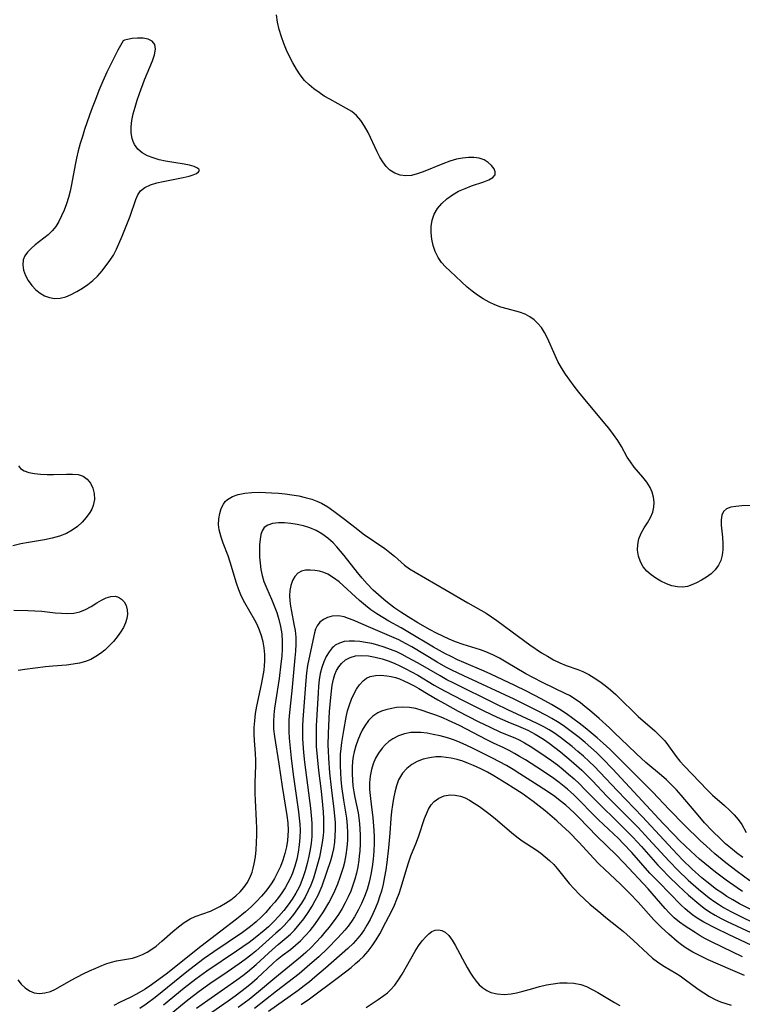
# Model space of a CAD drawing. Extents: x 1597504 to 1605706, y 2805615 to 2813817.
# Drawn here: x 1598439 to 1598619, y 2805914 to 2806159 of the extents above; entities that cross this region are included whole.
import ezdxf

# ---------------------------------------------------------------- set-up
doc = ezdxf.new("R2010")
doc.units = 0

msp = doc.modelspace()

# ---------------------------------------------------------------- linework, layer by layer
at = {"layer": 'WIL_032_Contours', "color": 0}
for points in [[(1598623.6, 2806038.02, 138), (1598618.8, 2806037.82, 138), (1598617.37, 2806037.69, 138), (1598616.1, 2806037.46, 138), (1598615.03, 2806037.06, 138), (1598614.26, 2806036.45, 138), (1598613.81, 2806035.52, 138), (1598613.65, 2806034.36, 138), (1598613.68, 2806033.01, 138), (1598613.98, 2806030.02, 138), (1598614.09, 2806028.44, 138), (1598614.09, 2806026.87, 138), (1598613.92, 2806025.51, 138), (1598613.57, 2806024.21, 138), (1598613.02, 2806023.02, 138), (1598612.2, 2806021.9, 138), (1598611.18, 2806020.91, 138), (1598610.02, 2806020.04, 138), (1598608.78, 2806019.27, 138), (1598607.49, 2806018.59, 138), (1598606.38, 2806018.1, 138), (1598605.26, 2806017.72, 138), (1598604.12, 2806017.53, 138), (1598602.76, 2806017.59, 138), (1598601.38, 2806017.9, 138), (1598600.01, 2806018.41, 138), (1598598.67, 2806019.06, 138), (1598597.37, 2806019.82, 138), (1598596.19, 2806020.65, 138), (1598595.13, 2806021.56, 138), (1598594.24, 2806022.59, 138), (1598593.52, 2806023.88, 138), (1598593.05, 2806025.29, 138), (1598592.83, 2806026.75, 138), (1598592.86, 2806028.22, 138), (1598593.15, 2806029.64, 138), (1598593.73, 2806031.01, 138), (1598594.49, 2806032.32, 138), (1598595.31, 2806033.61, 138), (1598596.07, 2806034.91, 138), (1598596.65, 2806036.26, 138), (1598596.91, 2806037.48, 138), (1598596.96, 2806038.74, 138), (1598596.82, 2806040, 138), (1598596.5, 2806041.24, 138), (1598596, 2806042.43, 138), (1598595.17, 2806043.75, 138), (1598594.17, 2806044.99, 138), (1598592.02, 2806047.46, 138), (1598591.03, 2806048.77, 138), (1598590.27, 2806050, 138), (1598588.83, 2806052.59, 138), (1598587.87, 2806054.12, 138), (1598586.8, 2806055.65, 138), (1598585.66, 2806057.16, 138), (1598584.68, 2806058.39, 138), (1598579.39, 2806064.74, 138), (1598578.21, 2806066.2, 138), (1598577.05, 2806067.68, 138), (1598575.93, 2806069.17, 138), (1598574.87, 2806070.69, 138), (1598573.88, 2806072.23, 138), (1598572.99, 2806073.82, 138), (1598572.29, 2806075.29, 138), (1598570.37, 2806079.67, 138), (1598569.66, 2806081.02, 138), (1598568.85, 2806082.28, 138), (1598567.98, 2806083.3, 138), (1598567.01, 2806084.2, 138), (1598565.94, 2806084.96, 138), (1598564.78, 2806085.59, 138), (1598563.35, 2806086.12, 138), (1598560.32, 2806086.93, 138), (1598558.77, 2806087.38, 138), (1598557.27, 2806087.95, 138), (1598555.79, 2806088.65, 138), (1598554.34, 2806089.46, 138), (1598552.94, 2806090.35, 138), (1598551.6, 2806091.32, 138), (1598550.33, 2806092.36, 138), (1598546.1, 2806096.3, 138), (1598544.98, 2806097.4, 138), (1598543.96, 2806098.54, 138), (1598543.08, 2806099.77, 138), (1598542.36, 2806101.21, 138), (1598541.84, 2806102.73, 138), (1598541.5, 2806104.31, 138), (1598541.34, 2806105.92, 138), (1598541.37, 2806107.51, 138), (1598541.61, 2806109.07, 138), (1598542.1, 2806110.53, 138), (1598542.91, 2806111.94, 138), (1598543.99, 2806113.22, 138), (1598545.26, 2806114.37, 138), (1598546.67, 2806115.4, 138), (1598548.2, 2806116.27, 138), (1598549.81, 2806116.98, 138), (1598551.43, 2806117.58, 138), (1598554.47, 2806118.59, 138), (1598555.75, 2806119.11, 138), (1598556.72, 2806119.67, 138), (1598557.29, 2806120.34, 138), (1598557.36, 2806121.07, 138), (1598557.05, 2806121.87, 138), (1598556.44, 2806122.68, 138), (1598555.59, 2806123.44, 138), (1598554.54, 2806124.07, 138), (1598553.31, 2806124.52, 138), (1598552.03, 2806124.72, 138), (1598550.64, 2806124.72, 138), (1598549.19, 2806124.55, 138), (1598547.7, 2806124.24, 138), (1598546, 2806123.74, 138), (1598544.3, 2806123.13, 138), (1598539.41, 2806121.14, 138), (1598537.91, 2806120.61, 138), (1598536.44, 2806120.23, 138), (1598535.01, 2806120.09, 138), (1598533.6, 2806120.27, 138), (1598532.27, 2806120.76, 138), (1598531.07, 2806121.55, 138), (1598530.14, 2806122.47, 138), (1598529.32, 2806123.57, 138), (1598528.58, 2806124.8, 138), (1598527.9, 2806126.11, 138), (1598525.62, 2806130.95, 138), (1598524.78, 2806132.5, 138), (1598523.83, 2806133.92, 138), (1598522.72, 2806135.18, 138), (1598521.57, 2806136.12, 138), (1598520.28, 2806136.93, 138), (1598516.07, 2806139.2, 138), (1598514.72, 2806140, 138), (1598513.4, 2806140.86, 138), (1598512.13, 2806141.79, 138), (1598510.93, 2806142.81, 138), (1598509.82, 2806143.92, 138), (1598508.73, 2806145.27, 138), (1598507.76, 2806146.72, 138), (1598506.88, 2806148.25, 138), (1598506.07, 2806149.83, 138), (1598505.33, 2806151.46, 138), (1598504.65, 2806153.12, 138), (1598504.05, 2806154.79, 138), (1598503.49, 2806156.63, 138), (1598503.04, 2806158.46, 138), (1598502.76, 2806160.25, 138)], [(1598464.53, 2806153.74, 138), (1598463.27, 2806151.45, 138), (1598461.51, 2806147.99, 138), (1598460.52, 2806145.92, 138), (1598459.51, 2806143.69, 138), (1598458.53, 2806141.41, 138), (1598457.63, 2806139.18, 138), (1598456.82, 2806137.1, 138), (1598456.15, 2806135.24, 138), (1598454.96, 2806131.7, 138), (1598454.4, 2806129.92, 138), (1598453.87, 2806128.14, 138), (1598453.38, 2806126.34, 138), (1598452.95, 2806124.54, 138), (1598452.6, 2806122.89, 138), (1598451.66, 2806117.93, 138), (1598451.31, 2806116.31, 138), (1598450.9, 2806114.71, 138), (1598450.42, 2806113.12, 138), (1598449.86, 2806111.59, 138), (1598449.23, 2806110.11, 138), (1598448.52, 2806108.72, 138), (1598447.76, 2806107.5, 138), (1598446.9, 2806106.4, 138), (1598445.88, 2806105.43, 138), (1598442.59, 2806102.9, 138), (1598441.6, 2806102.03, 138), (1598440.73, 2806101.12, 138), (1598440.05, 2806100.16, 138), (1598439.63, 2806099.13, 138), (1598439.51, 2806097.9, 138), (1598439.73, 2806096.6, 138), (1598440.21, 2806095.29, 138), (1598440.9, 2806094.01, 138), (1598441.76, 2806092.79, 138), (1598442.79, 2806091.7, 138), (1598443.84, 2806090.88, 138), (1598444.97, 2806090.22, 138), (1598446.18, 2806089.77, 138), (1598447.43, 2806089.56, 138), (1598448.82, 2806089.63, 138), (1598450.23, 2806089.98, 138), (1598451.64, 2806090.53, 138), (1598453.04, 2806091.24, 138), (1598454.4, 2806092.07, 138), (1598455.72, 2806093.01, 138), (1598456.97, 2806094.02, 138), (1598458.13, 2806095.12, 138), (1598459.29, 2806096.42, 138), (1598461.25, 2806098.97, 138), (1598462.14, 2806100.3, 138), (1598462.93, 2806101.84, 138), (1598464.31, 2806105.1, 138), (1598465.65, 2806108.41, 138), (1598466.27, 2806110.04, 138), (1598467.69, 2806114.25, 138), (1598468.21, 2806115.38, 138), (1598468.91, 2806116.35, 138), (1598470.01, 2806117.22, 138), (1598471.38, 2806117.87, 138), (1598472.92, 2806118.36, 138), (1598474.57, 2806118.74, 138), (1598479.56, 2806119.67, 138), (1598481.02, 2806120.01, 138), (1598482.04, 2806120.34, 138), (1598482.85, 2806120.7, 138), (1598483.39, 2806121.07, 138), (1598483.59, 2806121.46, 138), (1598483.42, 2806121.8, 138), (1598482.95, 2806122.13, 138), (1598482.25, 2806122.43, 138), (1598481.13, 2806122.75, 138), (1598479.79, 2806123.02, 138), (1598475.16, 2806123.81, 138), (1598473.57, 2806124.14, 138), (1598472.03, 2806124.57, 138), (1598470.61, 2806125.12, 138), (1598469.34, 2806125.84, 138), (1598468.26, 2806126.8, 138), (1598467.42, 2806127.95, 138), (1598467.06, 2806128.65, 138), (1598466.79, 2806129.39, 138), (1598466.54, 2806130.82, 138), (1598466.54, 2806132.34, 138), (1598466.74, 2806133.93, 138), (1598467.08, 2806135.57, 138), (1598467.53, 2806137.25, 138), (1598468.05, 2806138.94, 138), (1598468.64, 2806140.64, 138), (1598469.91, 2806144.03, 138), (1598471.91, 2806148.81, 138), (1598472.39, 2806150.3, 138), (1598472.6, 2806151.67, 138), (1598472.44, 2806152.84, 138), (1598471.83, 2806153.71, 138), (1598470.83, 2806154.22, 138), (1598469.54, 2806154.46, 138), (1598468.14, 2806154.48, 138), (1598466.78, 2806154.34, 138), (1598465.67, 2806154.12, 138), (1598464.87, 2806153.9, 138), (1598464.53, 2806153.74, 138)], [(1598438.43, 2806047.83, 138), (1598438.96, 2806047.16, 138), (1598439.89, 2806046.54, 138), (1598441.08, 2806046.12, 138), (1598442.47, 2806045.85, 138), (1598443.98, 2806045.69, 138), (1598445.58, 2806045.63, 138), (1598447.22, 2806045.62, 138), (1598450.45, 2806045.74, 138), (1598451.97, 2806045.76, 138), (1598453.36, 2806045.63, 138), (1598454.59, 2806045.25, 138), (1598455.63, 2806044.5, 138), (1598456.44, 2806043.47, 138), (1598457.03, 2806042.24, 138), (1598457.36, 2806040.87, 138), (1598457.41, 2806039.43, 138), (1598457.09, 2806037.92, 138), (1598456.73, 2806037.01, 138), (1598456.25, 2806036.13, 138), (1598455.38, 2806034.9, 138), (1598454.34, 2806033.74, 138), (1598453.16, 2806032.69, 138), (1598451.85, 2806031.75, 138), (1598450.42, 2806030.96, 138), (1598448.68, 2806030.29, 138), (1598446.84, 2806029.78, 138), (1598444.93, 2806029.38, 138), (1598441, 2806028.7, 138), (1598439.03, 2806028.32, 138), (1598437.08, 2806027.85, 138)], [(1598438.28, 2805919.62, 136), (1598439.17, 2805918.57, 136), (1598440.15, 2805917.66, 136), (1598441.21, 2805916.92, 136), (1598442.36, 2805916.43, 136), (1598443.67, 2805916.25, 136), (1598445.05, 2805916.37, 136), (1598446.44, 2805916.77, 136), (1598447.67, 2805917.33, 136), (1598451.61, 2805919.56, 136), (1598454.62, 2805921.14, 136), (1598456.17, 2805921.88, 136), (1598457.72, 2805922.58, 136), (1598459.28, 2805923.22, 136), (1598460.49, 2805923.67, 136), (1598461.69, 2805924.05, 136), (1598462.88, 2805924.36, 136), (1598466.93, 2805925.08, 136), (1598468.17, 2805925.43, 136), (1598469.38, 2805925.92, 136), (1598470.55, 2805926.54, 136), (1598471.69, 2805927.26, 136), (1598472.8, 2805928.07, 136), (1598474.21, 2805929.24, 136), (1598476.96, 2805931.7, 136), (1598478.34, 2805932.88, 136), (1598479.77, 2805933.95, 136), (1598481.27, 2805934.85, 136), (1598482.49, 2805935.39, 136), (1598486.31, 2805936.78, 136), (1598487.51, 2805937.32, 136), (1598488.7, 2805937.93, 136), (1598490.08, 2805938.72, 136), (1598491.41, 2805939.59, 136), (1598492.66, 2805940.55, 136), (1598493.73, 2805941.55, 136), (1598494.68, 2805942.65, 136), (1598495.51, 2805943.84, 136), (1598496.17, 2805945.1, 136), (1598496.71, 2805946.47, 136), (1598497.01, 2805947.49, 136), (1598497.25, 2805948.53, 136), (1598497.54, 2805950.27, 136), (1598497.73, 2805952.05, 136), (1598497.84, 2805953.86, 136), (1598497.89, 2805955.69, 136), (1598497.88, 2805957.47, 136), (1598497.82, 2805959.25, 136), (1598497.55, 2805964.41, 136), (1598497.5, 2805966.1, 136), (1598497.52, 2805968.88, 136), (1598497.65, 2805973.05, 136), (1598497.64, 2805974.43, 136), (1598497.54, 2805976.05, 136), (1598497.28, 2805979.29, 136), (1598497.23, 2805980.93, 136), (1598497.25, 2805982.57, 136), (1598497.36, 2805984.22, 136), (1598497.59, 2805986.03, 136), (1598497.91, 2805987.84, 136), (1598499.06, 2805993.25, 136), (1598499.41, 2805995.05, 136), (1598499.69, 2805996.85, 136), (1598499.82, 2805998, 136), (1598499.89, 2805999.08, 136), (1598499.89, 2806000.77, 136), (1598499.74, 2806002.45, 136), (1598499.47, 2806003.93, 136), (1598499.07, 2806005.39, 136), (1598498.57, 2806006.82, 136), (1598497.96, 2806008.21, 136), (1598497.36, 2806009.36, 136), (1598494.91, 2806013.62, 136), (1598494.1, 2806015.23, 136), (1598493.43, 2806016.88, 136), (1598492.85, 2806018.58, 136), (1598491.27, 2806023.74, 136), (1598490.71, 2806025.37, 136), (1598489.53, 2806028.51, 136), (1598489, 2806030.01, 136), (1598488.72, 2806030.92, 136), (1598488.51, 2806031.82, 136), (1598488.36, 2806033.2, 136), (1598488.4, 2806034.57, 136), (1598488.63, 2806035.89, 136), (1598489.02, 2806037.14, 136), (1598489.59, 2806038.27, 136), (1598490.04, 2806038.87, 136), (1598490.56, 2806039.4, 136), (1598491.79, 2806040.17, 136), (1598493.26, 2806040.67, 136), (1598494.91, 2806040.98, 136), (1598496.68, 2806041.15, 136), (1598498.53, 2806041.2, 136), (1598500.03, 2806041.17, 136), (1598501.55, 2806041.09, 136), (1598503.26, 2806040.97, 136), (1598504.96, 2806040.79, 136), (1598506.66, 2806040.57, 136), (1598508.34, 2806040.28, 136), (1598509.98, 2806039.92, 136), (1598511.58, 2806039.47, 136), (1598512.84, 2806039.01, 136), (1598514.05, 2806038.46, 136), (1598515.62, 2806037.55, 136), (1598517.11, 2806036.51, 136), (1598519.73, 2806034.54, 136), (1598523.09, 2806031.89, 136), (1598524.44, 2806030.88, 136), (1598529.8, 2806027.15, 136), (1598531.04, 2806026.23, 136), (1598532.21, 2806025.28, 136), (1598534.69, 2806023.07, 136), (1598535.98, 2806022.14, 136), (1598537.36, 2806021.26, 136), (1598545.14, 2806016.84, 136), (1598550.54, 2806013.64, 136), (1598555.04, 2806011.06, 136), (1598556.4, 2806010.17, 136), (1598557.74, 2806009.24, 136), (1598563.1, 2806005.21, 136), (1598565.97, 2806003.16, 136), (1598568.9, 2806001.21, 136), (1598570.39, 2806000.31, 136), (1598571.9, 2805999.46, 136), (1598573.42, 2805998.71, 136), (1598575.02, 2805998.03, 136), (1598577.92, 2805996.99, 136), (1598579.2, 2805996.51, 136), (1598580.64, 2805995.81, 136), (1598582.04, 2805994.97, 136), (1598583.42, 2805994.03, 136), (1598584.76, 2805993.01, 136), (1598586.08, 2805991.91, 136), (1598587.37, 2805990.76, 136), (1598588.73, 2805989.47, 136), (1598592.01, 2805986.26, 136), (1598593, 2805985.33, 136), (1598597.13, 2805981.72, 136), (1598598.42, 2805980.5, 136), (1598599.6, 2805979.21, 136), (1598600.57, 2805977.95, 136), (1598602.43, 2805975.36, 136), (1598603.41, 2805974.17, 136), (1598604.46, 2805973.01, 136), (1598610.3, 2805966.92, 136), (1598611.55, 2805965.72, 136), (1598614.47, 2805963.13, 136), (1598615.72, 2805961.97, 136), (1598616.88, 2805960.8, 136), (1598617.92, 2805959.61, 136), (1598618.79, 2805958.41, 136), (1598619.94, 2805956.39, 136)], [(1598619.1, 2805950.11, 134), (1598617.54, 2805951.3, 134), (1598616.01, 2805952.53, 134), (1598614.78, 2805953.59, 134), (1598613.58, 2805954.68, 134), (1598611.42, 2805956.78, 134), (1598609.52, 2805958.82, 134), (1598608.33, 2805960.17, 134), (1598603.72, 2805965.68, 134), (1598602.53, 2805967.02, 134), (1598601.29, 2805968.3, 134), (1598600.07, 2805969.47, 134), (1598598.8, 2805970.59, 134), (1598594.92, 2805973.87, 134), (1598592.53, 2805975.98, 134), (1598590.38, 2805978.03, 134), (1598587.1, 2805981.24, 134), (1598585.82, 2805982.44, 134), (1598583.22, 2805984.79, 134), (1598580.82, 2805986.88, 134), (1598579.72, 2805987.8, 134), (1598578.6, 2805988.68, 134), (1598577.23, 2805989.64, 134), (1598575.82, 2805990.5, 134), (1598574.97, 2805990.95, 134), (1598569.15, 2805993.74, 134), (1598566.91, 2805994.9, 134), (1598564.95, 2805995.97, 134), (1598560.03, 2805998.88, 134), (1598558.39, 2805999.81, 134), (1598556.72, 2806000.67, 134), (1598555.02, 2806001.42, 134), (1598553.63, 2806001.92, 134), (1598549.34, 2806003.25, 134), (1598547.45, 2806003.93, 134), (1598545.85, 2806004.6, 134), (1598544.27, 2806005.33, 134), (1598542.71, 2806006.11, 134), (1598541.15, 2806006.93, 134), (1598538.08, 2806008.67, 134), (1598535.62, 2806010.17, 134), (1598533.79, 2806011.35, 134), (1598532.34, 2806012.35, 134), (1598530.93, 2806013.38, 134), (1598529.54, 2806014.47, 134), (1598528.2, 2806015.6, 134), (1598526.91, 2806016.79, 134), (1598525.37, 2806018.39, 134), (1598524.17, 2806019.76, 134), (1598523.02, 2806021.17, 134), (1598519.66, 2806025.46, 134), (1598518.77, 2806026.54, 134), (1598517.86, 2806027.58, 134), (1598516.92, 2806028.57, 134), (1598515.57, 2806029.8, 134), (1598514.12, 2806030.87, 134), (1598512.67, 2806031.67, 134), (1598511.14, 2806032.31, 134), (1598509.56, 2806032.8, 134), (1598507.96, 2806033.18, 134), (1598506.37, 2806033.44, 134), (1598504.77, 2806033.57, 134), (1598503.26, 2806033.57, 134), (1598501.84, 2806033.41, 134), (1598500.63, 2806033.04, 134), (1598499.71, 2806032.4, 134), (1598499.21, 2806031.62, 134), (1598498.91, 2806030.65, 134), (1598498.72, 2806029.52, 134), (1598498.59, 2806028.11, 134), (1598498.53, 2806026.59, 134), (1598498.56, 2806025, 134), (1598498.69, 2806023.5, 134), (1598498.91, 2806021.98, 134), (1598499.24, 2806020.47, 134), (1598499.67, 2806018.98, 134), (1598500.36, 2806017.22, 134), (1598501.55, 2806014.55, 134), (1598502.24, 2806012.91, 134), (1598502.86, 2806011.23, 134), (1598503.39, 2806009.52, 134), (1598503.83, 2806007.72, 134), (1598504.1, 2806005.89, 134), (1598504.21, 2806004.04, 134), (1598504.21, 2806002.18, 134), (1598504.09, 2806000.32, 134), (1598503.89, 2805998.4, 134), (1598503.44, 2805994.81, 134), (1598502.51, 2805988.99, 134), (1598502.28, 2805987.34, 134), (1598502.1, 2805985.7, 134), (1598502.02, 2805984.06, 134), (1598502.08, 2805982.15, 134), (1598502.28, 2805980.3, 134), (1598503.39, 2805973.46, 134), (1598504.2, 2805967.86, 134), (1598505.4, 2805960.61, 134), (1598505.62, 2805958.75, 134), (1598505.7, 2805956.89, 134), (1598505.66, 2805955.65, 134), (1598505.54, 2805954.42, 134), (1598505.26, 2805952.76, 134), (1598504.86, 2805951.12, 134), (1598504.37, 2805949.51, 134), (1598503.78, 2805947.92, 134), (1598503.09, 2805946.37, 134), (1598502.3, 2805944.88, 134), (1598501.63, 2805943.81, 134), (1598500.91, 2805942.78, 134), (1598500.03, 2805941.63, 134), (1598499.09, 2805940.52, 134), (1598497.81, 2805939.16, 134), (1598496.46, 2805937.85, 134), (1598495.05, 2805936.6, 134), (1598492.8, 2805934.79, 134), (1598488.94, 2805931.76, 134), (1598483.94, 2805927.98, 134), (1598475.26, 2805921.09, 134), (1598473.81, 2805919.97, 134), (1598471.6, 2805918.35, 134), (1598470.03, 2805917.3, 134), (1598467.93, 2805916.05, 134), (1598466.28, 2805915.2, 134), (1598463.83, 2805914.07, 134), (1598462.22, 2805913.27, 134)], [(1598620.83, 2805944.29, 132), (1598617.64, 2805946.66, 132), (1598614.85, 2805948.84, 132), (1598612.13, 2805951.09, 132), (1598609.92, 2805953.03, 132), (1598608.56, 2805954.29, 132), (1598604.57, 2805958.17, 132), (1598600.68, 2805962.14, 132), (1598596.61, 2805966.42, 132), (1598593.03, 2805970, 132), (1598587.74, 2805975.35, 132), (1598585.89, 2805977.16, 132), (1598584.26, 2805978.67, 132), (1598582.79, 2805979.96, 132), (1598579.78, 2805982.46, 132), (1598578.24, 2805983.67, 132), (1598576.68, 2805984.84, 132), (1598575.08, 2805985.96, 132), (1598573.46, 2805987.03, 132), (1598571.38, 2805988.27, 132), (1598568.76, 2805989.74, 132), (1598565.1, 2805991.64, 132), (1598562.23, 2805993.04, 132), (1598556.24, 2805995.89, 132), (1598554.56, 2805996.64, 132), (1598549.52, 2805998.75, 132), (1598547.92, 2805999.47, 132), (1598546.33, 2806000.22, 132), (1598544.94, 2806000.94, 132), (1598541.95, 2806002.61, 132), (1598535.54, 2806006.45, 132), (1598533.92, 2806007.37, 132), (1598530.81, 2806009.07, 132), (1598529.28, 2806009.96, 132), (1598527.8, 2806010.9, 132), (1598526.36, 2806011.91, 132), (1598524.96, 2806012.98, 132), (1598523.52, 2806014.19, 132), (1598518.39, 2806018.84, 132), (1598517.03, 2806019.9, 132), (1598515.62, 2806020.75, 132), (1598514.56, 2806021.21, 132), (1598513.48, 2806021.53, 132), (1598512.39, 2806021.73, 132), (1598511.2, 2806021.82, 132), (1598510.07, 2806021.76, 132), (1598509.04, 2806021.51, 132), (1598508.15, 2806021.05, 132), (1598507.37, 2806020.24, 132), (1598506.79, 2806019.19, 132), (1598506.38, 2806017.96, 132), (1598506.14, 2806016.71, 132), (1598506.06, 2806015.38, 132), (1598506.11, 2806014.1, 132), (1598506.27, 2806012.79, 132), (1598506.51, 2806011.45, 132), (1598507.16, 2806008.33, 132), (1598507.42, 2806006.73, 132), (1598507.58, 2806005.04, 132), (1598507.63, 2806003.34, 132), (1598507.56, 2806001.63, 132), (1598507.41, 2805999.9, 132), (1598506.6, 2805991.66, 132), (1598506.01, 2805986.26, 132), (1598505.89, 2805984.46, 132), (1598505.85, 2805983.23, 132), (1598505.87, 2805981.57, 132), (1598505.96, 2805979.9, 132), (1598506.1, 2805978.24, 132), (1598506.46, 2805974.9, 132), (1598506.93, 2805970.84, 132), (1598508.27, 2805961.52, 132), (1598508.46, 2805959.98, 132), (1598508.62, 2805958.45, 132), (1598508.69, 2805956.92, 132), (1598508.65, 2805955.1, 132), (1598508.48, 2805953.3, 132), (1598508.21, 2805951.5, 132), (1598507.83, 2805949.72, 132), (1598507.35, 2805947.97, 132), (1598506.76, 2805946.26, 132), (1598506.25, 2805945.03, 132), (1598505.66, 2805943.84, 132), (1598504.93, 2805942.58, 132), (1598504.13, 2805941.36, 132), (1598503.26, 2805940.17, 132), (1598502.35, 2805939.01, 132), (1598501.26, 2805937.72, 132), (1598500.13, 2805936.46, 132), (1598498.95, 2805935.25, 132), (1598497.72, 2805934.08, 132), (1598496.32, 2805932.9, 132), (1598494.34, 2805931.41, 132), (1598487.15, 2805926.59, 132), (1598484.79, 2805924.96, 132), (1598483.31, 2805923.87, 132), (1598480.4, 2805921.62, 132), (1598472.54, 2805915.24, 132), (1598470.27, 2805913.55, 132), (1598468.72, 2805912.48, 132)], [(1598437.27, 2806011.85, 138), (1598440.79, 2806011.77, 138), (1598442.54, 2806011.67, 138), (1598444.26, 2806011.54, 138), (1598447.59, 2806011.18, 138), (1598449.22, 2806011.05, 138), (1598450.79, 2806011, 138), (1598452.3, 2806011.08, 138), (1598453.72, 2806011.37, 138), (1598455.21, 2806011.97, 138), (1598456.61, 2806012.76, 138), (1598457.97, 2806013.6, 138), (1598459.16, 2806014.3, 138), (1598460.34, 2806014.87, 138), (1598461.47, 2806015.23, 138), (1598462.55, 2806015.3, 138), (1598463.39, 2806015.07, 138), (1598464.14, 2806014.59, 138), (1598464.8, 2806013.85, 138), (1598465.28, 2806012.94, 138), (1598465.57, 2806011.89, 138), (1598465.63, 2806010.85, 138), (1598465.5, 2806009.77, 138), (1598465.18, 2806008.68, 138), (1598464.63, 2806007.49, 138), (1598463.9, 2806006.32, 138), (1598463.05, 2806005.15, 138), (1598462.12, 2806004.01, 138), (1598461.09, 2806002.91, 138), (1598459.99, 2806001.88, 138), (1598458.88, 2806001, 138), (1598457.72, 2806000.22, 138), (1598456.49, 2805999.55, 138), (1598455.2, 2805999.02, 138), (1598453.66, 2805998.59, 138), (1598452.06, 2805998.32, 138), (1598450.42, 2805998.13, 138), (1598447.07, 2805997.86, 138), (1598445.2, 2805997.68, 138), (1598440.02, 2805997.05, 138), (1598438.37, 2805996.78, 138)], [(1598618.98, 2805941.68, 130), (1598617.64, 2805942.57, 130), (1598614.95, 2805944.47, 130), (1598612.24, 2805946.51, 130), (1598610.91, 2805947.56, 130), (1598608.3, 2805949.73, 130), (1598606.12, 2805951.69, 130), (1598603.31, 2805954.4, 130), (1598601.94, 2805955.78, 130), (1598599.24, 2805958.59, 130), (1598586.67, 2805972.17, 130), (1598584.1, 2805974.84, 130), (1598582.59, 2805976.29, 130), (1598581.18, 2805977.58, 130), (1598579.74, 2805978.83, 130), (1598578.28, 2805980.04, 130), (1598575.63, 2805982.08, 130), (1598574.27, 2805983.05, 130), (1598572.89, 2805983.97, 130), (1598571.47, 2805984.83, 130), (1598570.28, 2805985.48, 130), (1598567.53, 2805986.9, 130), (1598564.85, 2805988.22, 130), (1598562.02, 2805989.58, 130), (1598549.49, 2805995.4, 130), (1598546.51, 2805996.85, 130), (1598545.04, 2805997.62, 130), (1598542.87, 2805998.85, 130), (1598536.54, 2806002.63, 130), (1598534.94, 2806003.53, 130), (1598533.31, 2806004.38, 130), (1598531.56, 2806005.19, 130), (1598529.8, 2806005.95, 130), (1598526.3, 2806007.38, 130), (1598521.92, 2806009.28, 130), (1598520.78, 2806009.74, 130), (1598519.66, 2806010.11, 130), (1598518.77, 2806010.31, 130), (1598517.91, 2806010.4, 130), (1598516.69, 2806010.32, 130), (1598515.55, 2806010, 130), (1598514.51, 2806009.48, 130), (1598513.62, 2806008.78, 130), (1598512.93, 2806007.9, 130), (1598512.54, 2806007.07, 130), (1598512.25, 2806006.14, 130), (1598510.83, 2805999.6, 130), (1598510.54, 2805998, 130), (1598510.28, 2805996.16, 130), (1598510.1, 2805994.29, 130), (1598509.37, 2805984.51, 130), (1598509.28, 2805982.96, 130), (1598509.25, 2805981.41, 130), (1598509.29, 2805979.72, 130), (1598509.53, 2805976.34, 130), (1598509.77, 2805973.88, 130), (1598510, 2805971.98, 130), (1598511.03, 2805964.36, 130), (1598511.26, 2805962.47, 130), (1598511.45, 2805960.58, 130), (1598511.58, 2805958.69, 130), (1598511.63, 2805957, 130), (1598511.57, 2805955.36, 130), (1598511.42, 2805953.73, 130), (1598511.19, 2805952.1, 130), (1598510.89, 2805950.48, 130), (1598510.47, 2805948.65, 130), (1598509.97, 2805946.84, 130), (1598509.38, 2805945.06, 130), (1598508.68, 2805943.33, 130), (1598508.42, 2805942.77, 130), (1598507.61, 2805941.25, 130), (1598506.7, 2805939.78, 130), (1598505.71, 2805938.35, 130), (1598504.6, 2805936.93, 130), (1598503.42, 2805935.55, 130), (1598502.14, 2805934.17, 130), (1598500.79, 2805932.85, 130), (1598499.76, 2805931.92, 130), (1598497.51, 2805930.08, 130), (1598496.01, 2805928.96, 130), (1598492.86, 2805926.77, 130), (1598485.41, 2805921.78, 130), (1598482.65, 2805919.78, 130), (1598479.79, 2805917.54, 130), (1598474.64, 2805913.29, 130)], [(1598624.68, 2805935.32, 128), (1598618.23, 2805938.62, 128), (1598616.56, 2805939.55, 128), (1598615.1, 2805940.45, 128), (1598613.82, 2805941.3, 128), (1598612.55, 2805942.18, 128), (1598610.1, 2805944.06, 128), (1598608.85, 2805945.09, 128), (1598606.43, 2805947.23, 128), (1598604.07, 2805949.53, 128), (1598601.53, 2805952.18, 128), (1598594.04, 2805960.3, 128), (1598587.84, 2805966.73, 128), (1598583.46, 2805971.4, 128), (1598582.08, 2805972.82, 128), (1598580.74, 2805974.11, 128), (1598579.37, 2805975.37, 128), (1598577.97, 2805976.59, 128), (1598576.55, 2805977.78, 128), (1598575.1, 2805978.94, 128), (1598573.62, 2805980.05, 128), (1598572.11, 2805981.11, 128), (1598570.81, 2805981.94, 128), (1598569.49, 2805982.71, 128), (1598567.96, 2805983.5, 128), (1598566.42, 2805984.24, 128), (1598560.47, 2805986.95, 128), (1598557.37, 2805988.43, 128), (1598547.02, 2805993.58, 128), (1598545.29, 2805994.47, 128), (1598543.59, 2805995.4, 128), (1598538.15, 2805998.56, 128), (1598535.49, 2806000.05, 128), (1598534.14, 2806000.75, 128), (1598532.77, 2806001.39, 128), (1598531.23, 2806002.02, 128), (1598529.67, 2806002.58, 128), (1598528.1, 2806003.06, 128), (1598526.54, 2806003.46, 128), (1598524.99, 2806003.79, 128), (1598523.58, 2806004.01, 128), (1598522.22, 2806004.12, 128), (1598520.91, 2806004.11, 128), (1598519.69, 2806003.96, 128), (1598518.48, 2806003.62, 128), (1598517.46, 2806003.05, 128), (1598517.02, 2806002.69, 128), (1598516.72, 2806002.39, 128), (1598515.9, 2806001.39, 128), (1598515.19, 2806000.22, 128), (1598514.58, 2805998.92, 128), (1598514.09, 2805997.51, 128), (1598513.72, 2805996.02, 128), (1598513.46, 2805994.46, 128), (1598513.28, 2805992.85, 128), (1598513.15, 2805991.21, 128), (1598512.73, 2805982.99, 128), (1598512.68, 2805981.28, 128), (1598512.67, 2805979.57, 128), (1598512.73, 2805977.81, 128), (1598512.92, 2805975.25, 128), (1598513.3, 2805971.83, 128), (1598513.94, 2805966.71, 128), (1598514.3, 2805963.25, 128), (1598514.44, 2805961.53, 128), (1598514.53, 2805959.82, 128), (1598514.55, 2805958.11, 128), (1598514.5, 2805956.63, 128), (1598514.42, 2805955.66, 128), (1598514.19, 2805953.84, 128), (1598513.87, 2805952.04, 128), (1598513.49, 2805950.25, 128), (1598513.05, 2805948.46, 128), (1598512.56, 2805946.7, 128), (1598512, 2805944.95, 128), (1598511.36, 2805943.24, 128), (1598510.73, 2805941.8, 128), (1598509.94, 2805940.26, 128), (1598509.04, 2805938.76, 128), (1598508.07, 2805937.32, 128), (1598507.03, 2805935.92, 128), (1598505.93, 2805934.57, 128), (1598504.67, 2805933.18, 128), (1598503.7, 2805932.22, 128), (1598502.65, 2805931.24, 128), (1598497.65, 2805926.82, 128), (1598496.43, 2805925.82, 128), (1598494.98, 2805924.71, 128), (1598493.5, 2805923.63, 128), (1598490.48, 2805921.53, 128), (1598486.19, 2805918.65, 128), (1598483.48, 2805916.74, 128), (1598480.66, 2805914.57, 128), (1598475.64, 2805910.4, 128)], [(1598482.88, 2805912.6, 126), (1598485.64, 2805914.57, 126), (1598489.87, 2805917.44, 126), (1598492.94, 2805919.6, 126), (1598494.44, 2805920.73, 126), (1598495.57, 2805921.61, 126), (1598497.75, 2805923.46, 126), (1598501.78, 2805927.22, 126), (1598503.25, 2805928.47, 126), (1598505.22, 2805930.08, 126), (1598506.26, 2805931.01, 126), (1598507.25, 2805932, 126), (1598508.47, 2805933.4, 126), (1598509.62, 2805934.88, 126), (1598510.69, 2805936.43, 126), (1598511.7, 2805938.03, 126), (1598512.46, 2805939.38, 126), (1598513.17, 2805940.77, 126), (1598513.69, 2805941.93, 126), (1598514.17, 2805943.1, 126), (1598515.39, 2805946.49, 126), (1598516.33, 2805949.4, 126), (1598516.73, 2805950.87, 126), (1598517.06, 2805952.34, 126), (1598517.31, 2805953.94, 126), (1598517.46, 2805955.54, 126), (1598517.52, 2805957.15, 126), (1598517.47, 2805958.76, 126), (1598517.14, 2805962.18, 126), (1598516.5, 2805967.6, 126), (1598516.1, 2805971.25, 126), (1598515.81, 2805974.93, 126), (1598515.73, 2805976.77, 126), (1598515.72, 2805978.19, 126), (1598515.77, 2805981.02, 126), (1598515.92, 2805984.79, 126), (1598516.03, 2805986.55, 126), (1598516.32, 2805990, 126), (1598516.49, 2805991.6, 126), (1598516.72, 2805993.15, 126), (1598517.02, 2805994.63, 126), (1598517.35, 2805995.74, 126), (1598517.77, 2805996.76, 126), (1598518.32, 2805997.72, 126), (1598518.98, 2805998.55, 126), (1598520.01, 2805999.43, 126), (1598521.2, 2806000.05, 126), (1598522.52, 2806000.41, 126), (1598524.08, 2806000.52, 126), (1598525.73, 2806000.39, 126), (1598527.43, 2806000.09, 126), (1598529.15, 2805999.64, 126), (1598530.89, 2805999.07, 126), (1598532.33, 2805998.5, 126), (1598533.35, 2805998.05, 126), (1598534.92, 2805997.29, 126), (1598536.47, 2805996.47, 126), (1598538.01, 2805995.61, 126), (1598542.11, 2805993.15, 126), (1598543.57, 2805992.32, 126), (1598546.57, 2805990.69, 126), (1598549.66, 2805989.09, 126), (1598554.49, 2805986.68, 126), (1598557.79, 2805985.14, 126), (1598560.44, 2805983.99, 126), (1598563.18, 2805982.89, 126), (1598565.46, 2805981.87, 126), (1598567.27, 2805980.91, 126), (1598569.35, 2805979.64, 126), (1598570.79, 2805978.65, 126), (1598572.2, 2805977.61, 126), (1598573.59, 2805976.53, 126), (1598576.31, 2805974.27, 126), (1598578.94, 2805971.9, 126), (1598580.21, 2805970.67, 126), (1598581.62, 2805969.23, 126), (1598585.19, 2805965.46, 126), (1598590.36, 2805960.32, 126), (1598592.98, 2805957.64, 126), (1598595.59, 2805954.83, 126), (1598600.7, 2805949.23, 126), (1598602.93, 2805946.91, 126), (1598605.44, 2805944.53, 126), (1598608.04, 2805942.25, 126), (1598609.37, 2805941.16, 126), (1598610.72, 2805940.1, 126), (1598612.1, 2805939.09, 126), (1598612.98, 2805938.49, 126), (1598614.29, 2805937.68, 126), (1598616.11, 2805936.66, 126), (1598617.76, 2805935.82, 126), (1598622.79, 2805933.37, 126)], [(1598485.58, 2805910.83, 124), (1598490.77, 2805914.39, 124), (1598492.49, 2805915.64, 124), (1598493.9, 2805916.7, 124), (1598495.28, 2805917.8, 124), (1598496.63, 2805918.93, 124), (1598497.95, 2805920.09, 124), (1598501.85, 2805923.74, 124), (1598503, 2805924.72, 124), (1598504.18, 2805925.67, 124), (1598506.26, 2805927.24, 124), (1598507.54, 2805928.28, 124), (1598508.77, 2805929.39, 124), (1598509.94, 2805930.57, 124), (1598511.18, 2805931.98, 124), (1598512.35, 2805933.46, 124), (1598513.45, 2805935.01, 124), (1598514.5, 2805936.59, 124), (1598515.85, 2805938.83, 124), (1598516.59, 2805940.21, 124), (1598517.38, 2805941.87, 124), (1598518.1, 2805943.56, 124), (1598518.71, 2805945.21, 124), (1598519.12, 2805946.46, 124), (1598519.5, 2805947.72, 124), (1598519.83, 2805948.99, 124), (1598520.18, 2805950.81, 124), (1598520.42, 2805952.64, 124), (1598520.55, 2805954.48, 124), (1598520.59, 2805956.31, 124), (1598520.53, 2805958.14, 124), (1598520.35, 2805959.96, 124), (1598519.6, 2805964.4, 124), (1598519.12, 2805967.82, 124), (1598518.93, 2805969.55, 124), (1598518.8, 2805971.28, 124), (1598518.73, 2805973.02, 124), (1598518.73, 2805974.45, 124), (1598518.78, 2805975.87, 124), (1598518.91, 2805977.36, 124), (1598519.09, 2805978.78, 124), (1598519.55, 2805981.84, 124), (1598520.14, 2805985.1, 124), (1598520.51, 2805986.68, 124), (1598520.96, 2805988.2, 124), (1598521.5, 2805989.58, 124), (1598522.11, 2805990.87, 124), (1598522.78, 2805992.08, 124), (1598523.53, 2805993.22, 124), (1598524.39, 2805994.18, 124), (1598525.23, 2805994.82, 124), (1598526.19, 2805995.27, 124), (1598527.47, 2805995.55, 124), (1598528.85, 2805995.59, 124), (1598530.3, 2805995.45, 124), (1598531.36, 2805995.26, 124), (1598532.44, 2805994.99, 124), (1598533.48, 2805994.65, 124), (1598534.52, 2805994.23, 124), (1598535.82, 2805993.63, 124), (1598537.11, 2805992.95, 124), (1598538.28, 2805992.27, 124), (1598540.6, 2805990.86, 124), (1598543.01, 2805989.46, 124), (1598544.71, 2805988.51, 124), (1598548.13, 2805986.66, 124), (1598553.12, 2805984.08, 124), (1598556.05, 2805982.62, 124), (1598558.67, 2805981.43, 124), (1598562.26, 2805979.94, 124), (1598563.3, 2805979.44, 124), (1598564.67, 2805978.7, 124), (1598566.01, 2805977.9, 124), (1598568.71, 2805976.18, 124), (1598571.39, 2805974.34, 124), (1598572.83, 2805973.25, 124), (1598574.25, 2805972.12, 124), (1598575.64, 2805970.95, 124), (1598577, 2805969.75, 124), (1598578.33, 2805968.51, 124), (1598579.72, 2805967.13, 124), (1598583.3, 2805963.44, 124), (1598587.75, 2805959.14, 124), (1598590.52, 2805956.4, 124), (1598591.63, 2805955.24, 124), (1598593.82, 2805952.87, 124), (1598597.91, 2805948.23, 124), (1598598.94, 2805947.11, 124), (1598600.56, 2805945.46, 124), (1598603.02, 2805943.09, 124), (1598605.52, 2805940.79, 124), (1598608.08, 2805938.55, 124), (1598609.42, 2805937.51, 124), (1598610.78, 2805936.59, 124), (1598612.2, 2805935.75, 124), (1598613.67, 2805934.97, 124), (1598615.19, 2805934.2, 124), (1598621.04, 2805931.4, 124)], [(1598622.58, 2805927.61, 122), (1598615.65, 2805930.84, 122), (1598612.27, 2805932.48, 122), (1598609.38, 2805934.02, 122), (1598608.13, 2805934.76, 122), (1598606.91, 2805935.54, 122), (1598605.75, 2805936.4, 122), (1598604.66, 2805937.32, 122), (1598603.62, 2805938.31, 122), (1598598.1, 2805943.95, 122), (1598595.88, 2805946.27, 122), (1598591.38, 2805951.39, 122), (1598589.27, 2805953.66, 122), (1598588.07, 2805954.85, 122), (1598583.09, 2805959.5, 122), (1598581.84, 2805960.75, 122), (1598578.14, 2805964.58, 122), (1598576.92, 2805965.76, 122), (1598575.38, 2805967.14, 122), (1598573.28, 2805968.83, 122), (1598571.93, 2805969.83, 122), (1598569.15, 2805971.71, 122), (1598564.88, 2805974.46, 122), (1598563.42, 2805975.35, 122), (1598562.14, 2805976.1, 122), (1598560.83, 2805976.8, 122), (1598559.52, 2805977.46, 122), (1598556.92, 2805978.66, 122), (1598555.21, 2805979.49, 122), (1598548.42, 2805983.02, 122), (1598545.65, 2805984.33, 122), (1598544.25, 2805984.93, 122), (1598542.52, 2805985.61, 122), (1598540.8, 2805986.23, 122), (1598539.11, 2805986.8, 122), (1598537.53, 2805987.27, 122), (1598535.97, 2805987.58, 122), (1598534.34, 2805987.66, 122), (1598532.71, 2805987.52, 122), (1598531.12, 2805987.25, 122), (1598530.04, 2805986.99, 122), (1598529.01, 2805986.66, 122), (1598528.03, 2805986.22, 122), (1598526.81, 2805985.36, 122), (1598525.72, 2805984.27, 122), (1598524.79, 2805982.99, 122), (1598524.18, 2805981.92, 122), (1598523.64, 2805980.78, 122), (1598523.07, 2805979.4, 122), (1598522.57, 2805977.97, 122), (1598522.17, 2805976.49, 122), (1598521.94, 2805975.32, 122), (1598521.78, 2805974.12, 122), (1598521.67, 2805972.57, 122), (1598521.66, 2805971.01, 122), (1598521.73, 2805969.44, 122), (1598521.87, 2805967.99, 122), (1598522.08, 2805966.54, 122), (1598522.35, 2805965.11, 122), (1598523.18, 2805961.25, 122), (1598523.45, 2805959.38, 122), (1598523.6, 2805957.47, 122), (1598523.66, 2805955.54, 122), (1598523.63, 2805953.61, 122), (1598523.54, 2805951.68, 122), (1598523.45, 2805950.59, 122), (1598523.34, 2805949.5, 122), (1598523.1, 2805947.85, 122), (1598522.76, 2805946.23, 122), (1598522.35, 2805944.72, 122), (1598521.87, 2805943.23, 122), (1598521.31, 2805941.77, 122), (1598520.7, 2805940.33, 122), (1598519.96, 2805938.84, 122), (1598519.16, 2805937.39, 122), (1598518.26, 2805935.95, 122), (1598517.59, 2805935.01, 122), (1598515.91, 2805932.79, 122), (1598514.88, 2805931.51, 122), (1598513.83, 2805930.24, 122), (1598512.72, 2805929.02, 122), (1598511.45, 2805927.73, 122), (1598510.12, 2805926.48, 122), (1598508.75, 2805925.28, 122), (1598502.37, 2805920.04, 122), (1598498.31, 2805916.63, 122), (1598496, 2805914.76, 122), (1598493.28, 2805912.7, 122)], [(1598619.02, 2805925.38, 120), (1598614.01, 2805927.75, 120), (1598611.14, 2805929.16, 120), (1598609.74, 2805929.9, 120), (1598608.45, 2805930.64, 120), (1598607.18, 2805931.4, 120), (1598604.73, 2805933, 120), (1598603.31, 2805934.03, 120), (1598601.97, 2805935.13, 120), (1598600.8, 2805936.24, 120), (1598599.69, 2805937.43, 120), (1598596.48, 2805941.18, 120), (1598595.49, 2805942.3, 120), (1598589.4, 2805948.84, 120), (1598587.5, 2805950.78, 120), (1598582.76, 2805955.39, 120), (1598578.21, 2805960.11, 120), (1598577, 2805961.3, 120), (1598574.94, 2805963.16, 120), (1598573.52, 2805964.31, 120), (1598572.2, 2805965.31, 120), (1598570.84, 2805966.26, 120), (1598568.06, 2805968.1, 120), (1598563.49, 2805971.03, 120), (1598561.81, 2805972.06, 120), (1598560.12, 2805973.06, 120), (1598558.41, 2805974.02, 120), (1598556.68, 2805974.93, 120), (1598551.85, 2805977.32, 120), (1598550.22, 2805978.09, 120), (1598548.56, 2805978.82, 120), (1598547.17, 2805979.36, 120), (1598545.41, 2805979.94, 120), (1598543.65, 2805980.44, 120), (1598541.88, 2805980.84, 120), (1598540.34, 2805981.11, 120), (1598538.82, 2805981.29, 120), (1598537.34, 2805981.35, 120), (1598536.32, 2805981.3, 120), (1598534.74, 2805981.01, 120), (1598533.22, 2805980.47, 120), (1598531.79, 2805979.71, 120), (1598530.82, 2805979.03, 120), (1598529.92, 2805978.25, 120), (1598529.11, 2805977.38, 120), (1598528.25, 2805976.19, 120), (1598527.52, 2805974.9, 120), (1598526.94, 2805973.53, 120), (1598526.49, 2805972.08, 120), (1598526.17, 2805970.45, 120), (1598526.01, 2805968.77, 120), (1598526, 2805967.07, 120), (1598526.12, 2805965.59, 120), (1598526.52, 2805962.71, 120), (1598526.82, 2805960.08, 120), (1598527.06, 2805956.89, 120), (1598527.12, 2805955.29, 120), (1598527.13, 2805953.68, 120), (1598527.07, 2805951.72, 120), (1598526.91, 2805949.76, 120), (1598526.67, 2805947.81, 120), (1598526.35, 2805945.89, 120), (1598525.91, 2805943.99, 120), (1598525.38, 2805942.18, 120), (1598524.74, 2805940.42, 120), (1598523.99, 2805938.68, 120), (1598523.17, 2805936.99, 120), (1598522.26, 2805935.36, 120), (1598521.5, 2805934.15, 120), (1598520.67, 2805933, 120), (1598519.86, 2805932.01, 120), (1598518.11, 2805930.1, 120), (1598515.55, 2805927.46, 120), (1598513.38, 2805925.41, 120), (1598511.13, 2805923.43, 120), (1598509.78, 2805922.29, 120), (1598508.41, 2805921.17, 120), (1598502.83, 2805916.83, 120), (1598497.35, 2805912.47, 120)], [(1598619.52, 2805920.75, 118), (1598615.98, 2805922.25, 118), (1598610.47, 2805924.66, 118), (1598607.95, 2805925.85, 118), (1598606.58, 2805926.56, 118), (1598604.95, 2805927.51, 118), (1598603.79, 2805928.34, 118), (1598602.68, 2805929.23, 118), (1598600.61, 2805931.02, 118), (1598598.7, 2805932.76, 118), (1598597.86, 2805933.59, 118), (1598596.86, 2805934.63, 118), (1598592.95, 2805939.02, 118), (1598590.91, 2805941.19, 118), (1598588.57, 2805943.51, 118), (1598584.61, 2805947.21, 118), (1598583.21, 2805948.57, 118), (1598581.85, 2805949.97, 118), (1598578.24, 2805953.88, 118), (1598575.76, 2805956.43, 118), (1598574.06, 2805958.04, 118), (1598572.66, 2805959.31, 118), (1598569.78, 2805961.77, 118), (1598568.31, 2805962.96, 118), (1598566.8, 2805964.11, 118), (1598564.02, 2805966.09, 118), (1598561.85, 2805967.53, 118), (1598560.25, 2805968.55, 118), (1598557.02, 2805970.5, 118), (1598555.37, 2805971.41, 118), (1598553.71, 2805972.26, 118), (1598551.88, 2805973.1, 118), (1598550.65, 2805973.62, 118), (1598549.24, 2805974.13, 118), (1598547.81, 2805974.56, 118), (1598546.38, 2805974.9, 118), (1598545.1, 2805975.11, 118), (1598543.82, 2805975.22, 118), (1598542.55, 2805975.21, 118), (1598540.94, 2805975.02, 118), (1598539.38, 2805974.64, 118), (1598537.9, 2805974.07, 118), (1598536.54, 2805973.31, 118), (1598535.29, 2805972.32, 118), (1598534.22, 2805971.13, 118), (1598533.7, 2805970.35, 118), (1598533.26, 2805969.51, 118), (1598532.68, 2805968.02, 118), (1598532.27, 2805966.44, 118), (1598531.95, 2805964.87, 118), (1598531.7, 2805963.26, 118), (1598531.5, 2805961.61, 118), (1598531.34, 2805959.83, 118), (1598531.05, 2805956.21, 118), (1598530.72, 2805952.55, 118), (1598530.31, 2805948.89, 118), (1598530.05, 2805947.08, 118), (1598529.76, 2805945.29, 118), (1598529.4, 2805943.51, 118), (1598528.96, 2805941.77, 118), (1598528.6, 2805940.56, 118), (1598528.07, 2805939.04, 118), (1598527.47, 2805937.55, 118), (1598526.82, 2805936.09, 118), (1598526.12, 2805934.67, 118), (1598525.36, 2805933.28, 118), (1598524.67, 2805932.13, 118), (1598523.92, 2805931.03, 118), (1598523.11, 2805929.99, 118), (1598521.89, 2805928.67, 118), (1598520.56, 2805927.43, 118), (1598515.02, 2805922.56, 118), (1598512.38, 2805920.29, 118), (1598511.03, 2805919.18, 118), (1598509.66, 2805918.1, 118), (1598508.19, 2805916.99, 118), (1598500.78, 2805911.77, 118)], [(1598508.98, 2805913.48, 116), (1598511.03, 2805914.9, 116), (1598518.3, 2805920.33, 116), (1598521.39, 2805922.72, 116), (1598522.53, 2805923.67, 116), (1598523.53, 2805924.56, 116), (1598524.48, 2805925.49, 116), (1598525.63, 2805926.77, 116), (1598526.68, 2805928.14, 116), (1598527.65, 2805929.6, 116), (1598528.54, 2805931.11, 116), (1598530.1, 2805933.99, 116), (1598531.53, 2805936.87, 116), (1598532.19, 2805938.29, 116), (1598532.81, 2805939.72, 116), (1598533.38, 2805941.17, 116), (1598533.91, 2805942.75, 116), (1598535.29, 2805947.49, 116), (1598535.77, 2805949.03, 116), (1598536.3, 2805950.54, 116), (1598537.7, 2805953.94, 116), (1598538.27, 2805955.51, 116), (1598539.72, 2805959.89, 116), (1598540.18, 2805961.06, 116), (1598540.72, 2805962.21, 116), (1598541.36, 2805963.24, 116), (1598542.11, 2805964.11, 116), (1598543.28, 2805964.97, 116), (1598544.62, 2805965.53, 116), (1598546.07, 2805965.77, 116), (1598547.37, 2805965.72, 116), (1598548.69, 2805965.42, 116), (1598549.82, 2805964.98, 116), (1598550.94, 2805964.41, 116), (1598552.07, 2805963.73, 116), (1598553.42, 2805962.83, 116), (1598554.76, 2805961.86, 116), (1598556.1, 2805960.83, 116), (1598557.42, 2805959.76, 116), (1598561.39, 2805956.35, 116), (1598562.72, 2805955.26, 116), (1598564.08, 2805954.26, 116), (1598567.51, 2805952.04, 116), (1598568.68, 2805951.21, 116), (1598569.81, 2805950.33, 116), (1598570.89, 2805949.39, 116), (1598571.91, 2805948.38, 116), (1598572.8, 2805947.37, 116), (1598575.8, 2805943.63, 116), (1598577.01, 2805942.29, 116), (1598578.28, 2805940.99, 116), (1598579.6, 2805939.73, 116), (1598580.96, 2805938.5, 116), (1598583.63, 2805936.23, 116), (1598584.91, 2805935.19, 116), (1598588.09, 2805932.71, 116), (1598589.35, 2805931.66, 116), (1598591.8, 2805929.47, 116), (1598595.4, 2805926.11, 116), (1598596.57, 2805925.07, 116), (1598597.78, 2805924.12, 116), (1598598.64, 2805923.53, 116), (1598599.52, 2805922.97, 116), (1598602.41, 2805921.26, 116), (1598603.42, 2805920.62, 116), (1598604.48, 2805919.87, 116), (1598607.94, 2805917.33, 116), (1598609.32, 2805916.39, 116), (1598610.74, 2805915.52, 116), (1598612.2, 2805914.75, 116), (1598613.49, 2805914.17, 116), (1598614.82, 2805913.7, 116), (1598616.16, 2805913.32, 116)], [(1598525.19, 2805912.75, 114), (1598528.17, 2805914.7, 114), (1598529.55, 2805915.69, 114), (1598530.44, 2805916.38, 114), (1598531.25, 2805917.12, 114), (1598532.3, 2805918.33, 114), (1598533.24, 2805919.66, 114), (1598534.11, 2805921.09, 114), (1598537.4, 2805926.78, 114), (1598538.24, 2805928.11, 114), (1598539.11, 2805929.33, 114), (1598540, 2805930.4, 114), (1598540.76, 2805931.13, 114), (1598541.55, 2805931.68, 114), (1598542.35, 2805932.02, 114), (1598543.21, 2805932.12, 114), (1598544.05, 2805931.96, 114), (1598544.84, 2805931.56, 114), (1598545.77, 2805930.69, 114), (1598546.61, 2805929.53, 114), (1598547.36, 2805928.3, 114), (1598550.37, 2805922.69, 114), (1598551.18, 2805921.3, 114), (1598551.84, 2805920.27, 114), (1598552.55, 2805919.3, 114), (1598553.33, 2805918.43, 114), (1598554.23, 2805917.64, 114), (1598555.21, 2805917, 114), (1598556.26, 2805916.51, 114), (1598557.86, 2805916.11, 114), (1598559.55, 2805915.99, 114), (1598561.29, 2805916.13, 114), (1598562.63, 2805916.38, 114), (1598563.98, 2805916.72, 114), (1598566.72, 2805917.51, 114), (1598568.4, 2805917.96, 114), (1598570.09, 2805918.35, 114), (1598571.78, 2805918.66, 114), (1598573.47, 2805918.86, 114), (1598575.24, 2805918.93, 114), (1598576.97, 2805918.81, 114), (1598578.65, 2805918.47, 114), (1598580.1, 2805917.94, 114), (1598581.52, 2805917.25, 114), (1598582.92, 2805916.45, 114), (1598587.1, 2805913.97, 114), (1598588.43, 2805913.22, 114)]]:
    msp.add_polyline3d(points, dxfattribs=at)

doc.saveas('drawing.dxf')
